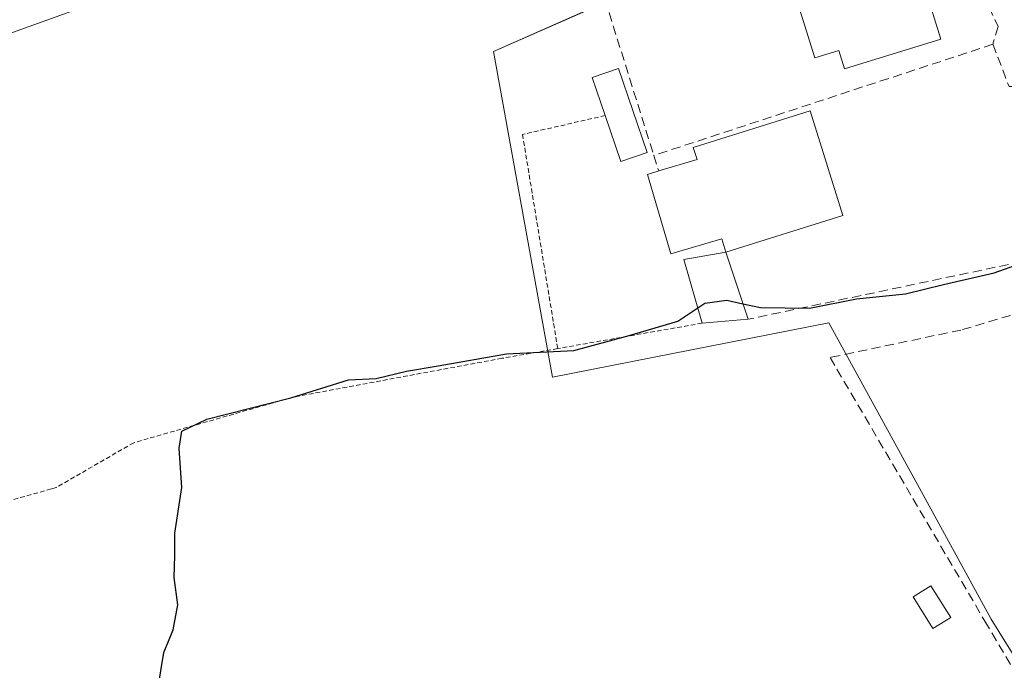
# Model space of a CAD drawing. Units: metres. Extents: x 606471 to 609889, y 4791731 to 4794099.
# Drawn here: x 607484 to 607592, y 4792810 to 4792881 of the extents above; entities that cross this region are included whole.
import ezdxf

# ---------------------------------------------------------------- set-up
doc = ezdxf.new("R2010")
doc.units = ezdxf.units.M
doc.header["$MEASUREMENT"] = 0
doc.linetypes.add('TRAZOS', pattern=[0.75, 0.5, -0.25])
doc.linetypes.add('TRAZOSX2', pattern=[1.5, 1, -0.5])
for name, color, linetype, lineweight in [('Alambrada', 19, 'TRAZOS', 0), ('Curva de nivel maestra', 36, 'Continuous', 30), ('Edificación', 1, 'Continuous', 13), ('Edificación Cxs', 1, 'Continuous', 13), ('Edificación ligera', 1, 'Continuous', 0), ('Edificación ligera Cxs', 1, 'Continuous', 0), ('Muro lineal', 1, 'TRAZOSX2', 13), ('Núcleo urbano CxS', 19, 'Continuous', 0), ('Prado CxS', 92, 'Continuous', 0), ('Seto lineal', 92, 'TRAZOSX2', 0)]:
    doc.layers.add(name, color=color, linetype=linetype, lineweight=lineweight)

# ---------------------------------------------------------------- blocks, each defined once
blk = doc.blocks.new('*U175')
at = {"layer": 'Prado CxS', "color": 92, "linetype": 'Continuous', "lineweight": 0}
blk.add_polyline3d([(607410.6147, 4792805.5111, 47.1762), (607412.6585, 4792810.7951, 46.8619), (607462.3351, 4792823.4357, 48.6147), (607447.4461, 4792866.9647, 46.8839), (607500.5135, 4792886.0571, 47.3297), (607499.3425, 4792888.5159, 46.6901), (607503.6501, 4792888.1301, 46.986), (607511.7801, 4792890.3301, 46.915), (607520.8701, 4792894.6701, 46.923), (607536.3001, 4792906.6301, 46.561), (607536.1101, 4792908.9701, 46.1795), (607538.7001, 4792912.9501, 45.9401), (607550.1601, 4792927.4201, 45.5858), (607553.1201, 4792930.2901, 45.7801), (607558.5501, 4792939.0701, 45.8326), (607561.1538, 4792944.5041, 45.7102), (607563.03, 4792948.4197, 45.5447), (607564.4101, 4792951.3001, 45.4817), (607568.2301, 4792958.3401, 45.6936), (607576.7901, 4792967.6101, 45.8664), (607578.4501, 4792970.2101, 45.902), (607581.0001, 4792975.6701, 46.0142), (607584.5801, 4792981.6601, 45.8892), (607600.7101, 4792990.5901, 47.1541)], dxfattribs=at)
blk.add_polyline3d([(607613.9451, 4792778.3965, 54.7882), (607648.2575, 4792801.9861, 55.576), (607650.4035, 4792806.7047, 55.5424), (607662.4131, 4792815.7119, 54.7909), (607643.9687, 4792858.6059, 50.9315), (607705.7365, 4792878.3371, 52.2988), (607692.5267, 4792916.4957, 52.2179), (607595.3079, 4792890.8947, 49.1685), (607591.6419, 4792898.0673, 48.7405), (607547.0323, 4792882.6247, 48.8546), (607536.3087, 4792877.9061, 48.5062), (607542.7559, 4792842.2085, 50.4857), (607573.0175, 4792848.1767, 50.5808), (607583.5517, 4792828.9253, 51.6971), (607590.7823, 4792815.7113, 52.6052), (607613.9451, 4792778.3965, 54.7882)], close=True, dxfattribs=at)

msp = doc.modelspace()

# ---------------------------------------------------------------- linework, layer by layer
at = {"layer": 'Alambrada', "color": 19, "linetype": 'TRAZOS', "lineweight": 0}
for points in [[(607548.53, 4792870.88, 48.84), (607539.48, 4792868.81, 48.62), (607543.33, 4792845.36, 49.88)], [(607543.33, 4792845.36, 49.88), (607537.23, 4792844.29, 50.11), (607514.35, 4792840.04, 49.91), (607496.92, 4792835.05, 49.63), (607488.42, 4792830.13, 49.28), (607487.87, 4792829.98, 49.25), (607462.67, 4792822.94, 47.58), (607458.67, 4792836.31, 47.37), (607453.12, 4792852.56, 46.68), (607450.74, 4792857.71, 46.59)], [(607559.13, 4792848.14, 50.15), (607543.33, 4792845.36, 49.88)]]:
    msp.add_polyline3d(points, dxfattribs=at)
at = {"layer": 'Curva de nivel maestra', "color": 36, "linetype": 'Continuous', "lineweight": 30}
for points in [[(607563.61, 4792850.27, 50), (607565.52, 4792849.84, 50), (607570.88, 4792849.8, 50), (607576.02, 4792850.82, 50), (607581.4, 4792851.35, 50), (607585.56, 4792852.36, 50), (607591.1, 4792853.64, 50), (607596.88, 4792855.69, 50), (607601.57, 4792858.58, 50), (607604.88, 4792862.75, 50), (607605.86, 4792864.89, 50)], [(607558.65, 4792849.81, 50), (607559.43, 4792850.33, 50), (607561.84, 4792850.67, 50), (607563.61, 4792850.27, 50)], [(607499.56, 4792808.06, 50), (607500.2, 4792812.06, 50), (607501.22, 4792814.54, 50), (607501.74, 4792817.31, 50), (607501.33, 4792820.28, 50), (607501.4, 4792822.68, 50), (607501.42, 4792825.13, 50), (607502.17, 4792830.16, 50), (607501.91, 4792834.46, 50), (607502.17, 4792836.31, 50), (607504.93, 4792837.61, 50), (607514.11, 4792839.97, 50), (607520.44, 4792841.93, 50), (607523.44, 4792842.08, 50), (607526.78, 4792842.9, 50), (607530.25, 4792843.47, 50), (607537.72, 4792844.79, 50), (607545.09, 4792845.14, 50), (607551.14, 4792846.78, 50), (607556.49, 4792848.36, 50), (607558.65, 4792849.81, 50)]]:
    msp.add_polyline3d(points, dxfattribs=at)
at = {"layer": 'Edificación', "color": 1, "linetype": 'Continuous', "lineweight": 13}
for points in [[(607585.26, 4792879.25, 49.2), (607574.73, 4792875.98, 49.06), (607574.1, 4792878.02, 48.89), (607571.48, 4792877.2, 48.95), (607568.71, 4792886.11, 48.6), (607571.31, 4792886.93, 48.67), (607570.74, 4792888.75, 48.62), (607581.28, 4792892.04, 48.51), (607585.26, 4792879.25, 49.2)], [(607561.75, 4792855.93, 49.58), (607561.28, 4792857.38, 49.53), (607555.73, 4792855.74, 49.39), (607553.14, 4792864.44, 49.15), (607554.38, 4792864.81, 49.21), (607558.58, 4792866.06, 49.31), (607558.17, 4792867.39, 49.25), (607570.96, 4792871.38, 49.26), (607574.53, 4792859.92, 49.46), (607561.75, 4792855.93, 49.58)]]:
    msp.add_polyline3d(points, dxfattribs=at)
at = {"layer": 'Edificación Cxs', "color": 1, "linetype": 'Continuous', "lineweight": 13}
for points in [[(607585.26, 4792879.25, 49.2), (607574.73, 4792875.98, 49.06), (607574.1, 4792878.02, 48.89), (607571.48, 4792877.2, 48.95), (607568.71, 4792886.11, 48.6), (607571.31, 4792886.93, 48.67), (607570.74, 4792888.75, 48.62), (607581.28, 4792892.04, 48.51), (607585.26, 4792879.25, 49.2)], [(607561.75, 4792855.93, 49.58), (607561.28, 4792857.38, 49.53), (607555.73, 4792855.74, 49.39), (607553.14, 4792864.44, 49.15), (607554.38, 4792864.81, 49.21), (607558.58, 4792866.06, 49.31), (607558.17, 4792867.39, 49.25), (607570.96, 4792871.38, 49.26), (607574.53, 4792859.92, 49.46), (607561.75, 4792855.93, 49.58)]]:
    msp.add_polyline3d(points, close=True, dxfattribs=at)
at = {"layer": 'Edificación ligera', "color": 1, "linetype": 'Continuous', "lineweight": 0}
for points in [[(607553.11, 4792866.84, 49.11), (607550.24, 4792865.86, 49.04), (607548.53, 4792870.88, 48.84), (607547.1, 4792875.05, 48.58), (607549.98, 4792876.03, 48.66), (607553.11, 4792866.84, 49.11)], [(607561.75, 4792855.93, 49.58), (607564.17, 4792848.57, 50.27), (607559.13, 4792848.14, 50.15), (607557.14, 4792855.13, 49.47), (607561.75, 4792855.93, 49.58)], [(607586.35, 4792815.9, 52.08), (607584.39, 4792814.69, 52.07), (607582.23, 4792818.17, 51.77), (607584.19, 4792819.38, 51.78), (607586.35, 4792815.9, 52.08)]]:
    msp.add_polyline3d(points, dxfattribs=at)
at = {"layer": 'Edificación ligera Cxs', "color": 1, "linetype": 'Continuous', "lineweight": 0}
for points in [[(607553.11, 4792866.84, 49.11), (607550.24, 4792865.86, 49.04), (607548.53, 4792870.88, 48.84), (607547.1, 4792875.05, 48.58), (607549.98, 4792876.03, 48.66), (607553.11, 4792866.84, 49.11)], [(607561.75, 4792855.93, 49.58), (607564.17, 4792848.57, 50.27), (607559.13, 4792848.14, 50.15), (607557.14, 4792855.13, 49.47), (607561.75, 4792855.93, 49.58)], [(607586.35, 4792815.9, 52.08), (607584.39, 4792814.69, 52.07), (607582.23, 4792818.17, 51.77), (607584.19, 4792819.38, 51.78), (607586.35, 4792815.9, 52.08)]]:
    msp.add_polyline3d(points, close=True, dxfattribs=at)
at = {"layer": 'Muro lineal', "color": 1, "linetype": 'TRAZOSX2', "lineweight": 13}
for points in [[(607584.87, 4792895, 48.4), (607591.53, 4792880.64, 49.09), (607590.96, 4792878.68, 49.19)], [(607548.5, 4792883.58, 48.29), (607553.85, 4792866.51, 49.15)], [(607590.96, 4792878.68, 49.19), (607553.85, 4792866.51, 49.15)], [(607590.96, 4792878.68, 49.19), (607592.74, 4792874.05, 49.34), (607595.26, 4792874.06, 49.34), (607598.88, 4792858.76, 49.86), (607598.96, 4792857.83, 49.9), (607598.76, 4792856.93, 49.94), (607598.26, 4792856.15, 49.96), (607597.53, 4792855.58, 49.98), (607597.08, 4792855.49, 49.97), (607564.17, 4792848.57, 50.27)], [(607553.85, 4792866.51, 49.15), (607554.38, 4792864.81, 49.21)]]:
    msp.add_polyline3d(points, dxfattribs=at)
at = {"layer": 'Núcleo urbano CxS', "color": 19, "linetype": 'Continuous', "lineweight": 0}
msp.add_polyline3d([(607613.95, 4792778.4, 54.79), (607590.78, 4792815.71, 52.61), (607583.55, 4792828.93, 51.7), (607573.02, 4792848.18, 50.58), (607542.76, 4792842.21, 50.49), (607536.31, 4792877.91, 48.51), (607547.03, 4792882.62, 48.85), (607591.64, 4792898.07, 48.74), (607595.31, 4792890.89, 49.17), (607692.53, 4792916.5, 52.22), (607705.74, 4792878.34, 52.3), (607643.97, 4792858.61, 50.93), (607662.41, 4792815.71, 54.79), (607650.4, 4792806.7, 55.54), (607648.26, 4792801.99, 55.58), (607613.95, 4792778.4, 54.79)], close=True, dxfattribs=at)
for points in [[(607613.95, 4792778.4, 54.79), (607648.26, 4792801.99, 55.58), (607650.4, 4792806.7, 55.54), (607662.41, 4792815.71, 54.79), (607643.97, 4792858.61, 50.93), (607705.74, 4792878.34, 52.3), (607692.53, 4792916.5, 52.22), (607595.31, 4792890.89, 49.17), (607591.64, 4792898.07, 48.74), (607547.03, 4792882.62, 48.85), (607536.31, 4792877.91, 48.51), (607542.76, 4792842.21, 50.49), (607573.02, 4792848.18, 50.58), (607583.55, 4792828.93, 51.7), (607590.78, 4792815.71, 52.61), (607613.95, 4792778.4, 54.79)], [(607476.8, 4792896.46, 44.52), (607487.51, 4792891.11, 46.29), (607497.62, 4792888.67, 46.6), (607499.34, 4792888.52, 46.69), (607500.51, 4792886.06, 47.33), (607447.45, 4792866.96, 46.88)], [(607499.34, 4792888.52, 46.69), (607500.51, 4792886.06, 47.33), (607447.45, 4792866.96, 46.88), (607462.34, 4792823.44, 48.61), (607412.66, 4792810.8, 46.86)]]:
    msp.add_polyline3d(points, dxfattribs=at)
at = {"layer": 'Prado CxS', "color": 92, "linetype": 'Continuous', "lineweight": 0}
for points in [[(607613.95, 4792778.4, 54.79), (607648.26, 4792801.99, 55.58), (607650.4, 4792806.7, 55.54), (607662.41, 4792815.71, 54.79), (607643.97, 4792858.61, 50.93), (607705.74, 4792878.34, 52.3), (607692.53, 4792916.5, 52.22), (607595.31, 4792890.89, 49.17), (607591.64, 4792898.07, 48.74), (607547.03, 4792882.62, 48.85), (607536.31, 4792877.91, 48.51), (607542.76, 4792842.21, 50.49), (607573.02, 4792848.18, 50.58), (607583.55, 4792828.93, 51.7), (607590.78, 4792815.71, 52.61), (607613.95, 4792778.4, 54.79)], [(607499.34, 4792888.52, 46.69), (607500.51, 4792886.06, 47.33), (607447.45, 4792866.96, 46.88), (607462.34, 4792823.44, 48.61), (607412.66, 4792810.8, 46.86)]]:
    msp.add_polyline3d(points, dxfattribs=at)
at = {"layer": 'Seto lineal', "color": 92, "linetype": 'TRAZOSX2', "lineweight": 0}
msp.add_polyline3d([(607592.9, 4792848.99, 50.47), (607587.47, 4792847.39, 50.35), (607573.14, 4792844.38, 50.42), (607582.21, 4792828.93, 51.15), (607590.09, 4792815.51, 52.25), (607612.87, 4792776.74, 54.36), (607628.48, 4792790.26, 54.46), (607599.12, 4792848.26, 50.47)], dxfattribs=at)

# ---------------------------------------------------------------- block references
at = {"layer": 'Prado CxS', "color": 92, "linetype": 'Continuous', "lineweight": 0}
msp.add_blockref('*U175', (0, 0), dxfattribs=at)

doc.saveas('drawing.dxf')
